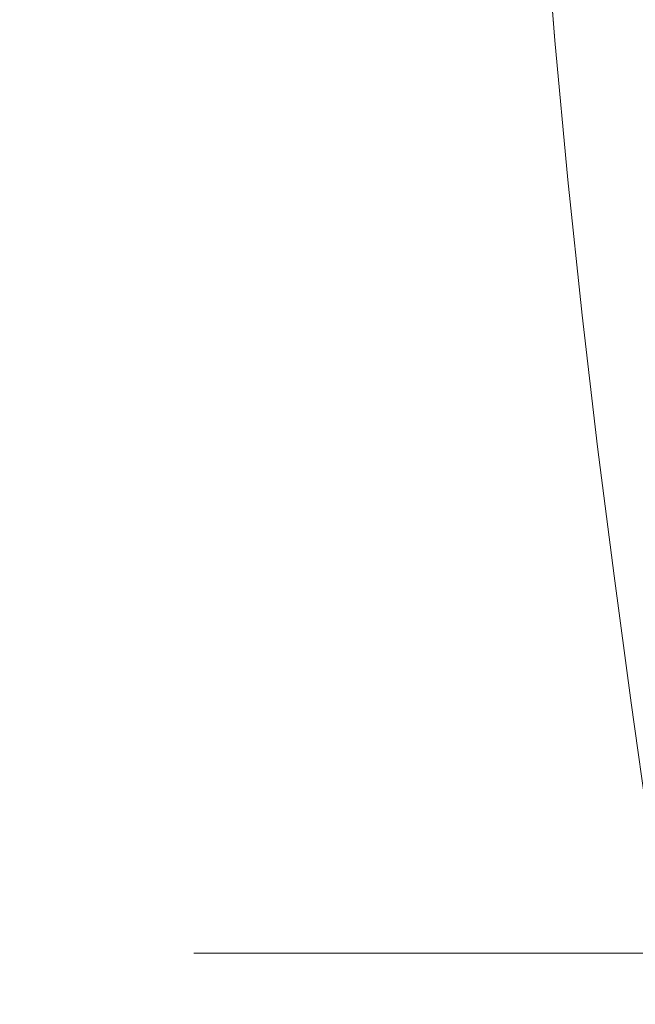
# Model space of a CAD drawing. Extents: x -25 to 25, y -105 to 0.
# Drawn here: x -15 to -10, y -104 to -96 of the extents above; entities that cross this region are included whole.
import ezdxf

# ---------------------------------------------------------------- set-up
doc = ezdxf.new("R2010")
doc.units = 0
doc.header["$LTSCALE"] = 500
doc.header["$MEASUREMENT"] = 0
doc.layers.add('FERRO_CHROM', color=7, linetype='Continuous')

msp = doc.modelspace()

# ---------------------------------------------------------------- linework, layer by layer
at = {"layer": 'FERRO_CHROM', "lineweight": 0}
for points, invisible_edges in [([(-14.749, -96.0154, 128.8312), (-14.8794, -94.8097, 128.844), (-14.9551, -94.8097, 127.3816), (-14.8241, -96.0154, 127.3816)], 15), ([(-14.749, -96.0154, 125.932), (-14.8241, -96.0154, 127.3816), (-14.9551, -94.8097, 127.3816), (-14.8794, -94.8097, 125.9192)], 15), ([(-14.5294, -96.0154, 130.2675), (-14.6578, -94.8097, 130.293), (-14.8794, -94.8097, 128.844), (-14.749, -96.0154, 128.8312)], 15), ([(-14.5294, -96.0154, 124.4957), (-14.749, -96.0154, 125.932), (-14.8794, -94.8097, 125.9192), (-14.6578, -94.8097, 124.4702)], 15), ([(-14.1706, -96.0154, 131.6773), (-14.2958, -94.8097, 131.7152), (-14.6578, -94.8097, 130.293), (-14.5294, -96.0154, 130.2675)], 15), ([(-14.1706, -96.0154, 123.0859), (-14.5294, -96.0154, 124.4957), (-14.6578, -94.8097, 124.4702), (-14.2958, -94.8097, 123.0479)], 15), ([(-13.6782, -96.0154, 133.0473), (-13.7991, -94.8097, 133.0973), (-14.2958, -94.8097, 131.7152), (-14.1706, -96.0154, 131.6773)], 15), ([(-13.6782, -96.0154, 121.7159), (-14.1706, -96.0154, 123.0859), (-14.2958, -94.8097, 123.0479), (-13.7991, -94.8097, 121.6658)], 15), ([(-13.6782, -96.0154, 133.0473), (-13.0576, -96.0154, 134.3642), (-13.173, -94.8097, 134.4259), (-13.7991, -94.8097, 133.0973)], 15), ([(-13.6782, -96.0154, 121.7159), (-13.7991, -94.8097, 121.6658), (-13.173, -94.8097, 120.3373), (-13.0576, -96.0154, 120.399)], 15), ([(-13.0576, -96.0154, 134.3642), (-12.3145, -96.0154, 135.6147), (-12.4233, -94.8097, 135.6875), (-13.173, -94.8097, 134.4259)], 15), ([(-13.0576, -96.0154, 120.399), (-13.173, -94.8097, 120.3373), (-12.4233, -94.8097, 119.0756), (-12.3145, -96.0154, 119.1484)], 15), ([(-12.3145, -96.0154, 135.6147), (-11.4542, -96.0154, 136.7857), (-11.5554, -94.8097, 136.8688), (-12.4233, -94.8097, 135.6875)], 15), ([(-12.3145, -96.0154, 119.1484), (-12.4233, -94.8097, 119.0756), (-11.5554, -94.8097, 117.8943), (-11.4542, -96.0154, 117.9774)], 15), ([(-11.4542, -96.0154, 136.7857), (-10.4822, -96.0154, 137.8638), (-10.5749, -94.8097, 137.9565), (-11.5554, -94.8097, 136.8688)], 15), ([(-11.4542, -96.0154, 117.9774), (-11.5554, -94.8097, 117.8943), (-10.5749, -94.8097, 116.8067), (-10.4822, -96.0154, 116.8994)], 15), ([(-9.4041, -96.0154, 138.8357), (-9.4872, -94.8097, 138.937), (-10.5749, -94.8097, 137.9565), (-10.4822, -96.0154, 137.8638)], 11), ([(-9.4041, -96.0154, 115.9274), (-10.4822, -96.0154, 116.8994), (-10.5749, -94.8097, 116.8067), (-9.4872, -94.8097, 115.8262)], 13), ([(-14.5984, -97.1805, 128.8164), (-14.749, -96.0154, 128.8312), (-14.8241, -96.0154, 127.3816), (-14.6727, -97.1805, 127.3816)], 15), ([(-14.5984, -97.1805, 125.9468), (-14.6727, -97.1805, 127.3816), (-14.8241, -96.0154, 127.3816), (-14.749, -96.0154, 125.932)], 15), ([(-14.381, -97.1805, 130.238), (-14.5294, -96.0154, 130.2675), (-14.749, -96.0154, 128.8312), (-14.5984, -97.1805, 128.8164)], 15), ([(-14.381, -97.1805, 124.5251), (-14.5984, -97.1805, 125.9468), (-14.749, -96.0154, 125.932), (-14.5294, -96.0154, 124.4957)], 15), ([(-14.0259, -97.1805, 131.6334), (-14.1706, -96.0154, 131.6773), (-14.5294, -96.0154, 130.2675), (-14.381, -97.1805, 130.238)], 15), ([(-14.0259, -97.1805, 123.1297), (-14.381, -97.1805, 124.5251), (-14.5294, -96.0154, 124.4957), (-14.1706, -96.0154, 123.0859)], 15), ([(-13.5385, -97.1805, 132.9894), (-13.6782, -96.0154, 133.0473), (-14.1706, -96.0154, 131.6773), (-14.0259, -97.1805, 131.6334)], 15), ([(-13.5385, -97.1805, 121.7738), (-14.0259, -97.1805, 123.1297), (-14.1706, -96.0154, 123.0859), (-13.6782, -96.0154, 121.7159)], 15), ([(-13.5385, -97.1805, 132.9894), (-12.9243, -97.1805, 134.2929), (-13.0576, -96.0154, 134.3642), (-13.6782, -96.0154, 133.0473)], 15), ([(-13.5385, -97.1805, 121.7738), (-13.6782, -96.0154, 121.7159), (-13.0576, -96.0154, 120.399), (-12.9243, -97.1805, 120.4703)], 15), ([(-12.9243, -97.1805, 134.2929), (-12.1887, -97.1805, 135.5307), (-12.3145, -96.0154, 135.6147), (-13.0576, -96.0154, 134.3642)], 15), ([(-12.9243, -97.1805, 120.4703), (-13.0576, -96.0154, 120.399), (-12.3145, -96.0154, 119.1484), (-12.1887, -97.1805, 119.2325)], 15), ([(-12.1887, -97.1805, 135.5307), (-11.3372, -97.1805, 136.6897), (-11.4542, -96.0154, 136.7857), (-12.3145, -96.0154, 135.6147)], 15), ([(-12.1887, -97.1805, 119.2325), (-12.3145, -96.0154, 119.1484), (-11.4542, -96.0154, 117.9774), (-11.3372, -97.1805, 118.0735)], 15), ([(-11.3372, -97.1805, 136.6897), (-10.3752, -97.1805, 137.7568), (-10.4822, -96.0154, 137.8638), (-11.4542, -96.0154, 136.7857)], 15), ([(-11.3372, -97.1805, 118.0735), (-11.4542, -96.0154, 117.9774), (-10.4822, -96.0154, 116.8994), (-10.3752, -97.1805, 117.0064)], 15), ([(-9.3081, -97.1805, 138.7188), (-9.4041, -96.0154, 138.8357), (-10.4822, -96.0154, 137.8638), (-10.3752, -97.1805, 137.7568)], 11), ([(-9.3081, -97.1805, 116.0444), (-10.3752, -97.1805, 117.0064), (-10.4822, -96.0154, 116.8994), (-9.4041, -96.0154, 115.9274)], 13), ([(-14.4305, -98.3109, 128.7999), (-14.5984, -97.1805, 128.8164), (-14.6727, -97.1805, 127.3816), (-14.5039, -98.3109, 127.3816)], 15), ([(-14.4305, -98.3109, 125.9633), (-14.5039, -98.3109, 127.3816), (-14.6727, -97.1805, 127.3816), (-14.5984, -97.1805, 125.9468)], 15), ([(-14.2156, -98.3109, 130.2052), (-14.381, -97.1805, 130.238), (-14.5984, -97.1805, 128.8164), (-14.4305, -98.3109, 128.7999)], 15), ([(-14.2156, -98.3109, 124.558), (-14.4305, -98.3109, 125.9633), (-14.5984, -97.1805, 125.9468), (-14.381, -97.1805, 124.5251)], 15), ([(-13.8645, -98.3109, 131.5845), (-14.0259, -97.1805, 131.6334), (-14.381, -97.1805, 130.238), (-14.2156, -98.3109, 130.2052)], 15), ([(-13.8645, -98.3109, 123.1787), (-14.2156, -98.3109, 124.558), (-14.381, -97.1805, 124.5251), (-14.0259, -97.1805, 123.1297)], 15), ([(-13.3827, -98.3109, 132.9249), (-13.5385, -97.1805, 132.9894), (-14.0259, -97.1805, 131.6334), (-13.8645, -98.3109, 131.5845)], 15), ([(-13.3827, -98.3109, 121.8383), (-13.8645, -98.3109, 123.1787), (-14.0259, -97.1805, 123.1297), (-13.5385, -97.1805, 121.7738)], 15), ([(-13.3827, -98.3109, 132.9249), (-12.7756, -98.3109, 134.2134), (-12.9243, -97.1805, 134.2929), (-13.5385, -97.1805, 132.9894)], 15), ([(-13.3827, -98.3109, 121.8383), (-13.5385, -97.1805, 121.7738), (-12.9243, -97.1805, 120.4703), (-12.7756, -98.3109, 120.5498)], 15), ([(-12.7756, -98.3109, 134.2134), (-12.0485, -98.3109, 135.4369), (-12.1887, -97.1805, 135.5307), (-12.9243, -97.1805, 134.2929)], 15), ([(-12.7756, -98.3109, 120.5498), (-12.9243, -97.1805, 120.4703), (-12.1887, -97.1805, 119.2325), (-12.0485, -98.3109, 119.3262)], 15), ([(-12.0485, -98.3109, 135.4369), (-11.2068, -98.3109, 136.5826), (-11.3372, -97.1805, 136.6897), (-12.1887, -97.1805, 135.5307)], 15), ([(-12.0485, -98.3109, 119.3262), (-12.1887, -97.1805, 119.2325), (-11.3372, -97.1805, 118.0735), (-11.2068, -98.3109, 118.1806)], 15), ([(-11.2068, -98.3109, 136.5826), (-10.2558, -98.3109, 137.6374), (-10.3752, -97.1805, 137.7568), (-11.3372, -97.1805, 136.6897)], 15), ([(-11.2068, -98.3109, 118.1806), (-11.3372, -97.1805, 118.0735), (-10.3752, -97.1805, 117.0064), (-10.2558, -98.3109, 117.1258)], 15), ([(-9.201, -98.3109, 138.5883), (-9.3081, -97.1805, 138.7188), (-10.3752, -97.1805, 137.7568), (-10.2558, -98.3109, 137.6374)], 11), ([(-9.201, -98.3109, 116.1748), (-10.2558, -98.3109, 117.1258), (-10.3752, -97.1805, 117.0064), (-9.3081, -97.1805, 116.0444)], 13), ([(-14.2481, -99.4123, 128.7819), (-14.4305, -98.3109, 128.7999), (-14.5039, -98.3109, 127.3816), (-14.3206, -99.4123, 127.3816)], 15), ([(-14.2481, -99.4123, 125.9812), (-14.3206, -99.4123, 127.3816), (-14.5039, -98.3109, 127.3816), (-14.4305, -98.3109, 125.9633)], 15), ([(-14.0359, -99.4123, 130.1695), (-14.2156, -98.3109, 130.2052), (-14.4305, -98.3109, 128.7999), (-14.2481, -99.4123, 128.7819)], 15), ([(-14.0359, -99.4123, 124.5937), (-14.2481, -99.4123, 125.9812), (-14.4305, -98.3109, 125.9633), (-14.2156, -98.3109, 124.558)], 15), ([(-13.6893, -99.4123, 131.5314), (-13.8645, -98.3109, 131.5845), (-14.2156, -98.3109, 130.2052), (-14.0359, -99.4123, 130.1695)], 15), ([(-13.6893, -99.4123, 123.2318), (-14.0359, -99.4123, 124.5937), (-14.2156, -98.3109, 124.558), (-13.8645, -98.3109, 123.1787)], 15), ([(-13.2136, -99.4123, 132.8548), (-13.3827, -98.3109, 132.9249), (-13.8645, -98.3109, 131.5845), (-13.6893, -99.4123, 131.5314)], 15), ([(-13.2136, -99.4123, 121.9083), (-13.6893, -99.4123, 123.2318), (-13.8645, -98.3109, 123.1787), (-13.3827, -98.3109, 121.8383)], 15), ([(-13.2136, -99.4123, 132.8548), (-12.6141, -99.4123, 134.127), (-12.7756, -98.3109, 134.2134), (-13.3827, -98.3109, 132.9249)], 15), ([(-13.2136, -99.4123, 121.9083), (-13.3827, -98.3109, 121.8383), (-12.7756, -98.3109, 120.5498), (-12.6141, -99.4123, 120.6361)], 15), ([(-12.6141, -99.4123, 134.127), (-11.8962, -99.4123, 135.3351), (-12.0485, -98.3109, 135.4369), (-12.7756, -98.3109, 134.2134)], 15), ([(-12.6141, -99.4123, 120.6361), (-12.7756, -98.3109, 120.5498), (-12.0485, -98.3109, 119.3262), (-11.8962, -99.4123, 119.4281)], 15), ([(-11.8962, -99.4123, 135.3351), (-11.0651, -99.4123, 136.4663), (-11.2068, -98.3109, 136.5826), (-12.0485, -98.3109, 135.4369)], 15), ([(-11.8962, -99.4123, 119.4281), (-12.0485, -98.3109, 119.3262), (-11.2068, -98.3109, 118.1806), (-11.0651, -99.4123, 118.2969)], 15), ([(-11.0651, -99.4123, 136.4663), (-10.1262, -99.4123, 137.5078), (-10.2558, -98.3109, 137.6374), (-11.2068, -98.3109, 136.5826)], 15), ([(-11.0651, -99.4123, 118.2969), (-11.2068, -98.3109, 118.1806), (-10.2558, -98.3109, 117.1258), (-10.1262, -99.4123, 117.2554)], 15), ([(-9.0847, -99.4123, 138.4467), (-9.201, -98.3109, 138.5883), (-10.2558, -98.3109, 137.6374), (-10.1262, -99.4123, 137.5078)], 11), ([(-9.0847, -99.4123, 116.3165), (-10.1262, -99.4123, 117.2554), (-10.2558, -98.3109, 117.1258), (-9.201, -98.3109, 116.1748)], 13), ([(-14.2481, -99.4123, 128.7819), (-14.3206, -99.4123, 127.3816), (-14.1256, -100.4907, 127.3816), (-14.0541, -100.4907, 128.7629)], 15), ([(-14.2481, -99.4123, 125.9812), (-14.0541, -100.4907, 126.0003), (-14.1256, -100.4907, 127.3816), (-14.3206, -99.4123, 127.3816)], 15), ([(-14.0359, -99.4123, 130.1695), (-14.2481, -99.4123, 128.7819), (-14.0541, -100.4907, 128.7629), (-13.8448, -100.4907, 130.1315)], 15), ([(-14.0359, -99.4123, 124.5937), (-13.8448, -100.4907, 124.6317), (-14.0541, -100.4907, 126.0003), (-14.2481, -99.4123, 125.9812)], 15), ([(-13.6893, -99.4123, 131.5314), (-14.0359, -99.4123, 130.1695), (-13.8448, -100.4907, 130.1315), (-13.5029, -100.4907, 131.4749)], 15), ([(-13.6893, -99.4123, 123.2318), (-13.5029, -100.4907, 123.2883), (-13.8448, -100.4907, 124.6317), (-14.0359, -99.4123, 124.5937)], 15), ([(-13.2136, -99.4123, 132.8548), (-13.6893, -99.4123, 131.5314), (-13.5029, -100.4907, 131.4749), (-13.0337, -100.4907, 132.7803)], 15), ([(-13.2136, -99.4123, 121.9083), (-13.0337, -100.4907, 121.9828), (-13.5029, -100.4907, 123.2883), (-13.6893, -99.4123, 123.2318)], 15), ([(-13.2136, -99.4123, 132.8548), (-13.0337, -100.4907, 132.7803), (-12.4424, -100.4907, 134.0352), (-12.6141, -99.4123, 134.127)], 15), ([(-13.2136, -99.4123, 121.9083), (-12.6141, -99.4123, 120.6361), (-12.4424, -100.4907, 120.728), (-13.0337, -100.4907, 121.9828)], 15), ([(-12.6141, -99.4123, 134.127), (-12.4424, -100.4907, 134.0352), (-11.7342, -100.4907, 135.2268), (-11.8962, -99.4123, 135.3351)], 15), ([(-12.6141, -99.4123, 120.6361), (-11.8962, -99.4123, 119.4281), (-11.7342, -100.4907, 119.5363), (-12.4424, -100.4907, 120.728)], 15), ([(-11.8962, -99.4123, 135.3351), (-11.7342, -100.4907, 135.2268), (-10.9145, -100.4907, 136.3426), (-11.0651, -99.4123, 136.4663)], 15), ([(-11.8962, -99.4123, 119.4281), (-11.0651, -99.4123, 118.2969), (-10.9145, -100.4907, 118.4206), (-11.7342, -100.4907, 119.5363)], 15), ([(-11.0651, -99.4123, 136.4663), (-10.9145, -100.4907, 136.3426), (-9.9883, -100.4907, 137.3699), (-10.1262, -99.4123, 137.5078)], 15), ([(-11.0651, -99.4123, 118.2969), (-10.1262, -99.4123, 117.2554), (-9.9883, -100.4907, 117.3933), (-10.9145, -100.4907, 118.4206)], 15), ([(-9.0847, -99.4123, 138.4467), (-10.1262, -99.4123, 137.5078), (-9.9883, -100.4907, 137.3699), (-8.961, -100.4907, 138.296)], 13), ([(-9.0847, -99.4123, 116.3165), (-8.961, -100.4907, 116.4671), (-9.9883, -100.4907, 117.3933), (-10.1262, -99.4123, 117.2554)], 11), ([(-14.0541, -100.4907, 128.7629), (-14.1256, -100.4907, 127.3816), (-13.9219, -101.5517, 127.3816), (-13.8514, -101.5517, 128.743)], 15), ([(-14.0541, -100.4907, 126.0003), (-13.8514, -101.5517, 126.0202), (-13.9219, -101.5517, 127.3816), (-14.1256, -100.4907, 127.3816)], 15), ([(-13.8448, -100.4907, 130.1315), (-14.0541, -100.4907, 128.7629), (-13.8514, -101.5517, 128.743), (-13.6451, -101.5517, 130.0919)], 15), ([(-13.8448, -100.4907, 124.6317), (-13.6451, -101.5516, 124.6713), (-13.8514, -101.5517, 126.0202), (-14.0541, -100.4907, 126.0003)], 15), ([(-13.5029, -100.4907, 131.4749), (-13.8448, -100.4907, 130.1315), (-13.6451, -101.5517, 130.0919), (-13.3082, -101.5517, 131.4158)], 15), ([(-13.5029, -100.4907, 123.2883), (-13.3082, -101.5517, 123.3473), (-13.6451, -101.5516, 124.6713), (-13.8448, -100.4907, 124.6317)], 15), ([(-13.0337, -100.4907, 132.7803), (-13.5029, -100.4907, 131.4749), (-13.3082, -101.5517, 131.4158), (-12.8457, -101.5517, 132.7025)], 15), ([(-13.0337, -100.4907, 121.9828), (-12.8457, -101.5517, 122.0607), (-13.3082, -101.5517, 123.3473), (-13.5029, -100.4907, 123.2883)], 15), ([(-13.0337, -100.4907, 132.7803), (-12.8457, -101.5517, 132.7025), (-12.263, -101.5517, 133.9392), (-12.4424, -100.4907, 134.0352)], 15), ([(-13.0337, -100.4907, 121.9828), (-12.4424, -100.4907, 120.728), (-12.263, -101.5517, 120.8239), (-12.8457, -101.5517, 122.0607)], 15), ([(-12.4424, -100.4907, 134.0352), (-12.263, -101.5517, 133.9392), (-11.565, -101.5516, 135.1137), (-11.7342, -100.4907, 135.2268)], 15), ([(-12.4424, -100.4907, 120.728), (-11.7342, -100.4907, 119.5363), (-11.565, -101.5517, 119.6495), (-12.263, -101.5517, 120.8239)], 15), ([(-11.7342, -100.4907, 135.2268), (-11.565, -101.5516, 135.1137), (-10.7571, -101.5517, 136.2134), (-10.9145, -100.4907, 136.3426)], 15), ([(-11.7342, -100.4907, 119.5363), (-10.9145, -100.4907, 118.4206), (-10.7571, -101.5517, 118.5498), (-11.565, -101.5517, 119.6495)], 15), ([(-10.9145, -100.4907, 136.3426), (-10.7571, -101.5517, 136.2134), (-9.8443, -101.5517, 137.2258), (-9.9883, -100.4907, 137.3699)], 15), ([(-10.9145, -100.4907, 118.4206), (-9.9883, -100.4907, 117.3933), (-9.8443, -101.5516, 117.5373), (-10.7571, -101.5517, 118.5498)], 15), ([(-8.961, -100.4907, 138.296), (-9.9883, -100.4907, 137.3699), (-9.8443, -101.5517, 137.2258), (-8.8318, -101.5517, 138.1387)], 13), ([(-8.961, -100.4907, 116.4671), (-8.8318, -101.5517, 116.6245), (-9.8443, -101.5516, 117.5373), (-9.9883, -100.4907, 117.3933)], 11), ([(-13.8514, -101.5517, 128.743), (-13.9219, -101.5517, 127.3816), (-13.7124, -102.6011, 127.3816), (-13.643, -102.6011, 128.7225)], 15), ([(-13.8514, -101.5517, 126.0202), (-13.643, -102.6011, 126.0407), (-13.7124, -102.6011, 127.3816), (-13.9219, -101.5517, 127.3816)], 15), ([(-13.6451, -101.5516, 124.6713), (-13.4398, -102.6011, 124.7121), (-13.643, -102.6011, 126.0407), (-13.8514, -101.5517, 126.0202)], 15), ([(-13.6451, -101.5517, 130.0919), (-13.8514, -101.5517, 128.743), (-13.643, -102.6011, 128.7225), (-13.4398, -102.6011, 130.0511)], 15), ([(-13.3082, -101.5517, 123.3473), (-13.1079, -102.6011, 123.408), (-13.4398, -102.6011, 124.7121), (-13.6451, -101.5516, 124.6713)], 15), ([(-13.3082, -101.5517, 131.4158), (-13.6451, -101.5517, 130.0919), (-13.4398, -102.6011, 130.0511), (-13.1079, -102.6011, 131.3551)], 15), ([(-12.8457, -101.5517, 132.7025), (-13.3082, -101.5517, 131.4158), (-13.1079, -102.6011, 131.3551), (-12.6524, -102.6011, 132.6224)], 15), ([(-12.8457, -101.5517, 122.0607), (-12.6524, -102.6011, 122.1408), (-13.1079, -102.6011, 123.408), (-13.3082, -101.5517, 123.3473)], 15), ([(-12.8457, -101.5517, 132.7025), (-12.6524, -102.6011, 132.6224), (-12.0784, -102.6011, 133.8405), (-12.263, -101.5517, 133.9392)], 15), ([(-12.8457, -101.5517, 122.0607), (-12.263, -101.5517, 120.8239), (-12.0784, -102.6011, 120.9226), (-12.6524, -102.6011, 122.1408)], 15), ([(-12.263, -101.5517, 133.9392), (-12.0784, -102.6011, 133.8405), (-11.391, -102.6011, 134.9973), (-11.565, -101.5516, 135.1137)], 15), ([(-12.263, -101.5517, 120.8239), (-11.565, -101.5517, 119.6495), (-11.391, -102.6011, 119.7658), (-12.0784, -102.6011, 120.9226)], 15), ([(-11.565, -101.5516, 135.1137), (-11.391, -102.6011, 134.9973), (-10.5952, -102.6011, 136.0805), (-10.7571, -101.5517, 136.2134)], 15), ([(-11.565, -101.5517, 119.6495), (-10.7571, -101.5517, 118.5498), (-10.5952, -102.6011, 118.6827), (-11.391, -102.6011, 119.7658)], 15), ([(-10.7571, -101.5517, 118.5498), (-9.8443, -101.5516, 117.5373), (-9.6961, -102.6011, 117.6854), (-10.5952, -102.6011, 118.6827)], 15), ([(-10.7571, -101.5517, 136.2134), (-10.5952, -102.6011, 136.0805), (-9.6961, -102.6011, 137.0777), (-9.8443, -101.5517, 137.2258)], 15), ([(-8.8318, -101.5517, 116.6245), (-8.6989, -102.6011, 116.7864), (-9.6961, -102.6011, 117.6854), (-9.8443, -101.5516, 117.5373)], 11), ([(-8.8318, -101.5517, 138.1387), (-9.8443, -101.5517, 137.2258), (-9.6961, -102.6011, 137.0777), (-8.6989, -102.6011, 137.9768)], 13), ([(-13.643, -102.6011, 128.7225), (-13.7124, -102.6011, 127.3816), (-13.5, -103.6447, 127.3816), (-13.4316, -103.6447, 128.7017)], 11), ([(-13.643, -102.6011, 126.0407), (-13.4316, -103.6447, 126.0615), (-13.5, -103.6447, 127.3816), (-13.7124, -102.6011, 127.3816)], 13), ([(-13.4398, -102.6011, 130.0511), (-13.643, -102.6011, 128.7225), (-13.4316, -103.6447, 128.7017), (-13.2316, -103.6447, 130.0097)], 11), ([(-13.4398, -102.6011, 124.7121), (-13.2316, -103.6447, 124.7534), (-13.4316, -103.6447, 126.0615), (-13.643, -102.6011, 126.0407)], 13), ([(-13.1079, -102.6011, 131.3551), (-13.4398, -102.6011, 130.0511), (-13.2316, -103.6447, 130.0097), (-12.9049, -103.6447, 131.2936)], 11), ([(-13.1079, -102.6011, 123.408), (-12.9049, -103.6447, 123.4696), (-13.2316, -103.6447, 124.7534), (-13.4398, -102.6011, 124.7121)], 13), ([(-12.6524, -102.6011, 132.6224), (-13.1079, -102.6011, 131.3551), (-12.9049, -103.6447, 131.2936), (-12.4564, -103.6447, 132.5412)], 11), ([(-12.6524, -102.6011, 122.1408), (-12.4564, -103.6447, 122.222), (-12.9049, -103.6447, 123.4696), (-13.1079, -102.6011, 123.408)], 13), ([(-12.6524, -102.6011, 132.6224), (-12.4564, -103.6447, 132.5412), (-11.8913, -103.6447, 133.7405), (-12.0784, -102.6011, 133.8405)], 13), ([(-12.6524, -102.6011, 122.1408), (-12.0784, -102.6011, 120.9226), (-11.8913, -103.6447, 121.0227), (-12.4564, -103.6447, 122.222)], 11), ([(-12.0784, -102.6011, 133.8405), (-11.8913, -103.6447, 133.7405), (-11.2145, -103.6447, 134.8793), (-11.391, -102.6011, 134.9973)], 13), ([(-12.0784, -102.6011, 120.9226), (-11.391, -102.6011, 119.7658), (-11.2145, -103.6447, 119.8838), (-11.8913, -103.6447, 121.0227)], 11), ([(-11.391, -102.6011, 134.9973), (-11.2145, -103.6447, 134.8793), (-10.4311, -103.6447, 135.9457), (-10.5952, -102.6011, 136.0805)], 13), ([(-11.391, -102.6011, 119.7658), (-10.5952, -102.6011, 118.6827), (-10.4311, -103.6447, 118.8174), (-11.2145, -103.6447, 119.8838)], 11), ([(-10.5952, -102.6011, 136.0805), (-10.4311, -103.6447, 135.9457), (-9.5459, -103.6447, 136.9275), (-9.6961, -102.6011, 137.0777)], 13), ([(-10.5952, -102.6011, 118.6827), (-9.6961, -102.6011, 117.6854), (-9.5459, -103.6447, 117.8356), (-10.4311, -103.6447, 118.8174)], 11), ([(-12.4921, -103.7573, 126.1538), (-12.5557, -103.7573, 127.3816), (-13.5, -103.6447, 127.3816), (-13.4316, -103.6447, 126.0615)], 15), ([(-12.4921, -103.7573, 128.6093), (-13.4316, -103.6447, 128.7017), (-13.5, -103.6447, 127.3816), (-12.5557, -103.7573, 127.3816)], 15), ([(-12.306, -103.7573, 124.9373), (-12.4921, -103.7573, 126.1538), (-13.4316, -103.6447, 126.0615), (-13.2316, -103.6447, 124.7534)], 15), ([(-12.306, -103.7573, 129.8259), (-13.2316, -103.6447, 130.0097), (-13.4316, -103.6447, 128.7017), (-12.4921, -103.7573, 128.6093)], 15), ([(-12.0022, -103.7573, 123.7432), (-12.306, -103.7573, 124.9373), (-13.2316, -103.6447, 124.7534), (-12.9049, -103.6447, 123.4696)], 15), ([(-12.0022, -103.7573, 131.0199), (-12.9049, -103.6447, 131.2936), (-13.2316, -103.6447, 130.0097), (-12.306, -103.7573, 129.8259)], 15), ([(-11.5851, -103.7573, 122.5829), (-12.0022, -103.7573, 123.7432), (-12.9049, -103.6447, 123.4696), (-12.4564, -103.6447, 122.222)], 15), ([(-11.5851, -103.7573, 132.1803), (-12.4564, -103.6447, 132.5412), (-12.9049, -103.6447, 131.2936), (-12.0022, -103.7573, 131.0199)], 15), ([(-11.5851, -103.7573, 122.5829), (-12.4564, -103.6447, 122.222), (-11.8913, -103.6447, 121.0227), (-11.0595, -103.7573, 121.4675)], 15), ([(-11.5851, -103.7573, 132.1803), (-11.0595, -103.7573, 133.2957), (-11.8913, -103.6447, 133.7405), (-12.4564, -103.6447, 132.5412)], 15), ([(-11.0595, -103.7573, 121.4675), (-11.8913, -103.6447, 121.0227), (-11.2145, -103.6447, 119.8838), (-10.4301, -103.7573, 120.4083)], 15), ([(-11.0595, -103.7573, 133.2957), (-10.4301, -103.7573, 134.3549), (-11.2145, -103.6447, 134.8793), (-11.8913, -103.6447, 133.7405)], 15), ([(-10.4301, -103.7573, 120.4083), (-11.2145, -103.6447, 119.8838), (-10.4311, -103.6447, 118.8174), (-9.7014, -103.7573, 119.4165)], 15), ([(-10.4301, -103.7573, 134.3549), (-9.7014, -103.7573, 135.3467), (-10.4311, -103.6447, 135.9457), (-11.2145, -103.6447, 134.8793)], 15), ([(-9.7014, -103.7573, 119.4165), (-10.4311, -103.6447, 118.8174), (-9.5459, -103.6447, 117.8356), (-8.8782, -103.7573, 118.5034)], 15), ([(-9.7014, -103.7573, 135.3467), (-8.8782, -103.7573, 136.2598), (-9.5459, -103.6447, 136.9275), (-10.4311, -103.6447, 135.9457)], 15), ([(-11.5577, -103.8673, 126.247), (-11.6178, -103.8672, 127.3816), (-12.5557, -103.7573, 127.3816), (-12.4921, -103.7573, 126.1538)], 15), ([(-11.5577, -103.8673, 128.5162), (-12.4921, -103.7573, 128.6093), (-12.5557, -103.7573, 127.3816), (-11.6178, -103.8672, 127.3816)], 15), ([(-11.3829, -103.8675, 125.1225), (-11.5577, -103.8673, 126.247), (-12.4921, -103.7573, 126.1538), (-12.306, -103.7573, 124.9373)], 15), ([(-11.3829, -103.8675, 129.6406), (-12.306, -103.7573, 129.8259), (-12.4921, -103.7573, 128.6093), (-11.5577, -103.8673, 128.5162)], 15), ([(-11.0991, -103.8677, 124.0184), (-11.3829, -103.8675, 125.1225), (-12.306, -103.7573, 124.9373), (-12.0022, -103.7573, 123.7432)], 15), ([(-11.0991, -103.8677, 130.7448), (-12.0022, -103.7573, 131.0199), (-12.306, -103.7573, 129.8259), (-11.3829, -103.8675, 129.6406)], 15), ([(-10.7117, -103.8678, 122.9446), (-11.0991, -103.8677, 124.0184), (-12.0022, -103.7573, 123.7432), (-11.5851, -103.7573, 122.5829)], 15), ([(-10.7117, -103.8678, 131.8185), (-11.5851, -103.7573, 132.1803), (-12.0022, -103.7573, 131.0199), (-11.0991, -103.8677, 130.7448)], 15), ([(-10.7117, -103.8678, 122.9446), (-11.5851, -103.7573, 122.5829), (-11.0595, -103.7573, 121.4675), (-10.2264, -103.8677, 121.9115)], 15), ([(-10.7117, -103.8678, 131.8185), (-10.2264, -103.8677, 132.8517), (-11.0595, -103.7573, 133.2957), (-11.5851, -103.7573, 132.1803)], 15), ([(-10.2264, -103.8677, 121.9115), (-11.0595, -103.7573, 121.4675), (-10.4301, -103.7573, 120.4083), (-9.6463, -103.8675, 120.93)], 15), ([(-10.2264, -103.8677, 132.8517), (-9.6463, -103.8675, 133.8331), (-10.4301, -103.7573, 134.3549), (-11.0595, -103.7573, 133.2957)], 15), ([(-9.6463, -103.8675, 120.93), (-10.4301, -103.7573, 120.4083), (-9.7014, -103.7573, 119.4165), (-8.9748, -103.8673, 120.0114)], 15), ([(-9.6463, -103.8675, 133.8331), (-8.9748, -103.8673, 134.7518), (-9.7014, -103.7573, 135.3467), (-10.4301, -103.7573, 134.3549)], 15), ([(-10.6334, -103.9721, 126.3418), (-10.6927, -103.9718, 127.3816), (-11.6178, -103.8672, 127.3816), (-11.5577, -103.8673, 126.247)], 15), ([(-10.6334, -103.9721, 128.4214), (-11.5577, -103.8673, 128.5162), (-11.6178, -103.8672, 127.3816), (-10.6927, -103.9718, 127.3816)], 15), ([(-10.4646, -103.9728, 125.3106), (-10.6334, -103.9721, 126.3418), (-11.5577, -103.8673, 126.247), (-11.3829, -103.8675, 125.1225)], 15), ([(-10.4646, -103.9728, 129.4526), (-11.3829, -103.8675, 129.6406), (-11.5577, -103.8673, 128.5162), (-10.6334, -103.9721, 128.4214)], 15), ([(-10.1953, -103.9735, 124.2965), (-10.4646, -103.9728, 125.3106), (-11.3829, -103.8675, 125.1225), (-11.0991, -103.8677, 124.0184)], 15), ([(-10.1953, -103.9735, 130.4667), (-11.0991, -103.8677, 130.7448), (-11.3829, -103.8675, 129.6406), (-10.4646, -103.9728, 129.4526)], 15), ([(-9.8343, -103.9738, 123.3081), (-10.1953, -103.9735, 124.2965), (-11.0991, -103.8677, 124.0184), (-10.7117, -103.8678, 122.9446)], 15), ([(-9.8343, -103.9738, 131.4551), (-10.7117, -103.8678, 131.8185), (-11.0991, -103.8677, 130.7448), (-10.1953, -103.9735, 130.4667)], 15), ([(-9.8343, -103.9738, 123.3081), (-10.7117, -103.8678, 122.9446), (-10.2264, -103.8677, 121.9115), (-9.3906, -103.9735, 122.3539)], 15), ([(-9.8343, -103.9738, 131.4551), (-9.3906, -103.9735, 132.4092), (-10.2264, -103.8677, 132.8517), (-10.7117, -103.8678, 131.8185)], 15), ([(-9.3906, -103.9735, 122.3539), (-10.2264, -103.8677, 121.9115), (-9.6463, -103.8675, 120.93), (-8.864, -103.9728, 121.4464)], 15), ([(-9.3906, -103.9735, 132.4092), (-8.864, -103.9728, 133.3168), (-9.6463, -103.8675, 133.8331), (-10.2264, -103.8677, 132.8517)], 15), ([(-9.7245, -104.0691, 126.4391), (-9.7868, -104.0682, 127.3816), (-10.6927, -103.9718, 127.3816), (-10.6334, -103.9721, 126.3418)], 15), ([(-9.7245, -104.0691, 128.324), (-10.6334, -103.9721, 128.4214), (-10.6927, -103.9718, 127.3816), (-9.7868, -104.0682, 127.3816)], 15), ([(-9.5536, -104.0708, 125.5029), (-9.7245, -104.0691, 126.4391), (-10.6334, -103.9721, 126.3418), (-10.4646, -103.9728, 125.3106)], 15), ([(-9.5536, -104.0708, 129.2603), (-10.4646, -103.9728, 129.4526), (-10.6334, -103.9721, 128.4214), (-9.7245, -104.0691, 128.324)], 15), ([(-9.2903, -104.0725, 124.5791), (-9.5536, -104.0708, 125.5029), (-10.4646, -103.9728, 125.3106), (-10.1953, -103.9735, 124.2965)], 15), ([(-9.2903, -104.0725, 130.184), (-10.1953, -103.9735, 130.4667), (-10.4646, -103.9728, 129.4526), (-9.5536, -104.0708, 129.2603)], 15), ([(-8.9507, -104.0733, 123.6741), (-9.2903, -104.0725, 124.5791), (-10.1953, -103.9735, 124.2965), (-9.8343, -103.9738, 123.3081)], 15), ([(-8.9507, -104.0733, 131.0891), (-9.8343, -103.9738, 131.4551), (-10.1953, -103.9735, 130.4667), (-9.2903, -104.0725, 130.184)], 15), ([(-8.9507, -104.0733, 123.6741), (-9.8343, -103.9738, 123.3081), (-9.3906, -103.9735, 122.3539), (-8.5509, -104.0725, 122.794)], 15), ([(-8.9507, -104.0733, 131.0891), (-8.5509, -104.0725, 131.9692), (-9.3906, -103.9735, 132.4092), (-9.8343, -103.9738, 131.4551)], 15)]:
    msp.add_3dface(points, dxfattribs=dict(at, invisible_edges=invisible_edges))

doc.saveas('drawing.dxf')
